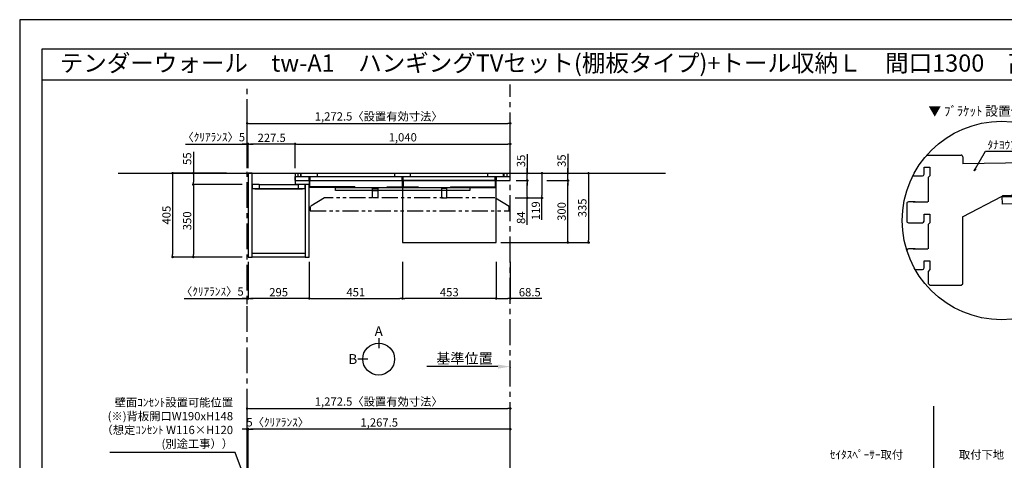
# Model space of a CAD drawing. Extents: x 9816 to 18132, y -16160 to -10280.
# Drawn here: x 9816 to 14576, y -12410 to -10280 of the extents above; entities that cross this region are included whole.
import ezdxf
from ezdxf.enums import TextEntityAlignment as Align

# ---------------------------------------------------------------- set-up
doc = ezdxf.new("R2010")
doc.units = 0
doc.header["$LTSCALE"] = 50
doc.header["$MEASUREMENT"] = 0
for name, pattern in [('CENTER', [2, 1.25, -0.25, 0.25, -0.25]), ('HIDDEN', [0.375, 0.25, -0.125]), ('PHANTOM2', [1.25, 0.625, -0.125, 0.125, -0.125, 0.125, -0.125])]:
    doc.linetypes.add(name, pattern=pattern)
doc.layers.get('0').update_dxf_attribs({"linetype": 'CONTINUOUS'})
doc.layers.get('DEFPOINTS').update_dxf_attribs({"color": 146, "linetype": 'CONTINUOUS'})
for name, color, linetype in [('111-壁仕上', 3, 'CONTINUOUS'), ('120-キャビネット（外）', 7, 'CONTINUOUS'), ('121-キャビネット（中）', 253, 'HIDDEN'), ('122-扉', 6, 'CONTINUOUS'), ('141-パーツ', 31, 'CONTINUOUS'), ('160-文字', 254, 'CONTINUOUS'), ('165-寸法A', 4, 'CONTINUOUS'), ('166-寸法B', 11, 'CONTINUOUS'), ('180-補助', 161, 'CONTINUOUS'), ('190-図面外枠', 5, 'CONTINUOUS')]:
    doc.layers.add(name, color=color, linetype=linetype)
doc.styles.add('KH001', font='msgothic.ttc')
doc.dimstyles.new('KH1xx020', dxfattribs={"dimscale": 20, "dimtxt": 2, "dimasz": 0.6, "dimexe": 0.3, "dimexo": 1.2, "dimgap": 0.5, "dimtad": 3, "dimdec": 1, "dimdsep": 46, "dimlunit": 6, "dimtxsty": 'KH001', "dimblk": 'DOT', "dimcen": 1, "dimdle": 1, "dimclrd": 256, "dimclre": 256, "dimclrt": 256, "dimadec": 0, "dimazin": 0, "dimtfac": 1, "dimtdec": 1, "dimtix": 1, "dimtmove": 2, "dimatfit": 3, "dimldrblk": 'CLOSEDBLANK', "dimfxl": 1, "dimtolj": 1, "dimtzin": 0, "dimlwd": -1, "dimlwe": -1, "dimarcsym": 0})

# ---------------------------------------------------------------- blocks, each defined once
blk = doc.blocks.new('A$C5D946DDC')
at = {"layer": '190-図面外枠'}
for p, q in [((271, 14349), (20519, 14349)), ((271, 351), (271, 14349))]:
    blk.add_line(p, q, dxfattribs=at)
at = {"layer": 'DEFPOINTS'}
blk.add_lwpolyline([(0, 0), (20790, 0), (20790, 14700), (0, 14700)], close=True, dxfattribs=at)
blk = doc.blocks.new('_Dot')
at = {"color": 0, "linetype": 'ByBlock', "lineweight": -2}
blk.add_line((-0.5, 0), (-1, 0), dxfattribs=at)
at = {"color": 0, "linetype": 'ByBlock', "const_width": 0.5}
blk.add_lwpolyline([(-0.25, 0, 1), (0.25, 0, 1)], format="xyb", close=True, dxfattribs=at)
blk = doc.blocks.new('*D583')
at = {"layer": '166-寸法B', "transparency": 16777216}
for p, q in [((10915.4, -10998.5), (10915.4, -10775.2)), ((10927.4, -10781.2), (12175.9, -10781.2)), ((12187.9, -10998.5), (12187.9, -10775.2))]:
    blk.add_line(p, q, dxfattribs=at)
at = {"layer": 'DEFPOINTS', "color": 0, "transparency": 16777216}
for p in [(12187.9, -10781.2), (10915.4, -11022.5), (12187.9, -11022.5)]:
    blk.add_point(p, dxfattribs=at)
at = {"layer": '166-寸法B', "transparency": 16777216, "xscale": 12, "yscale": 12, "zscale": 12, "rotation": 180}
blk.add_blockref('_Dot', (10915.4, -10781.2), dxfattribs=at)
at = {"layer": '166-寸法B', "transparency": 16777216, "xscale": 12, "yscale": 12, "zscale": 12}
blk.add_blockref('_Dot', (12187.9, -10781.2), dxfattribs=at)
at = {"layer": '166-寸法B', "transparency": 16777216, "insert": (11551.7, -10747.6), "char_height": 40, "attachment_point": 5}
blk.add_mtext('\\A1;1,272.5〈設置有効寸法〉', dxfattribs=at)
blk = doc.blocks.new('_ClosedBlank')
at = {"color": 0, "linetype": 'ByBlock', "lineweight": -2}
for p, q in [((-1, 0.167), (0, 0)), ((-1, 0.167), (-1, -0.167)), ((0, 0), (-1, -0.167))]:
    blk.add_line(p, q, dxfattribs=at)
blk = doc.blocks.new('*D585')
at = {"layer": '166-寸法B', "transparency": 16777216}
for p, q in [((10816.2, -11022.5), (10549.5, -11022.5)), ((10555.5, -11034.5), (10555.5, -11415.5)), ((10891.4, -11427.5), (10549.5, -11427.5))]:
    blk.add_line(p, q, dxfattribs=at)
at = {"layer": 'DEFPOINTS', "color": 0, "transparency": 16777216}
for p in [(10840.2, -11022.5), (10555.5, -11427.5), (10915.4, -11427.5)]:
    blk.add_point(p, dxfattribs=at)
at = {"layer": '166-寸法B', "transparency": 16777216, "xscale": 12, "yscale": 12, "zscale": 12}
for p, rotation in [((10555.5, -11022.5), 90), ((10555.5, -11427.5), 270)]:
    blk.add_blockref('_Dot', p, dxfattribs=dict(at, rotation=rotation))
at = {"layer": '166-寸法B', "transparency": 16777216, "insert": (10525.5, -11225), "char_height": 40, "attachment_point": 5, "rotation": 90}
blk.add_mtext('\\A1;405', dxfattribs=at)
blk = doc.blocks.new('*D586')
at = {"layer": '166-寸法B', "transparency": 16777216}
for p, q in [((11147.9, -10998.5), (11147.9, -10875.2)), ((11159.9, -10881.2), (12175.9, -10881.2)), ((12187.9, -10998.5), (12187.9, -10875.2))]:
    blk.add_line(p, q, dxfattribs=at)
at = {"layer": 'DEFPOINTS', "color": 0, "transparency": 16777216}
for p in [(12187.9, -10881.2), (11147.9, -11022.5), (12187.9, -11022.5)]:
    blk.add_point(p, dxfattribs=at)
at = {"layer": '166-寸法B', "transparency": 16777216, "xscale": 12, "yscale": 12, "zscale": 12, "rotation": 180}
blk.add_blockref('_Dot', (11147.9, -10881.2), dxfattribs=at)
at = {"layer": '166-寸法B', "transparency": 16777216, "xscale": 12, "yscale": 12, "zscale": 12}
blk.add_blockref('_Dot', (12187.9, -10881.2), dxfattribs=at)
at = {"layer": '166-寸法B', "transparency": 16777216, "insert": (11667.9, -10848.7), "char_height": 40, "attachment_point": 5}
blk.add_mtext('\\A1;1,040', dxfattribs=at)
blk = doc.blocks.new('*D588')
at = {"layer": '166-寸法B', "transparency": 16777216}
for p, q in [((11215.4, -11451.5), (11215.4, -11633.7)), ((11666.4, -11451.5), (11666.4, -11633.7)), ((11227.4, -11627.7), (11654.4, -11627.7))]:
    blk.add_line(p, q, dxfattribs=at)
at = {"layer": 'DEFPOINTS', "color": 0, "transparency": 16777216}
for p in [(11215.4, -11427.5), (11666.4, -11427.5), (11666.4, -11627.7)]:
    blk.add_point(p, dxfattribs=at)
at = {"layer": '166-寸法B', "transparency": 16777216, "xscale": 12, "yscale": 12, "zscale": 12, "rotation": 180}
blk.add_blockref('_Dot', (11215.4, -11627.7), dxfattribs=at)
at = {"layer": '166-寸法B', "transparency": 16777216, "xscale": 12, "yscale": 12, "zscale": 12}
blk.add_blockref('_Dot', (11666.4, -11627.7), dxfattribs=at)
at = {"layer": '166-寸法B', "transparency": 16777216, "insert": (11440.9, -11597.7), "char_height": 40, "attachment_point": 5}
blk.add_mtext('\\A1;451', dxfattribs=at)
blk = doc.blocks.new('*D589')
at = {"layer": '166-寸法B', "transparency": 16777216}
for p, q in [((10920.4, -10998.5), (10920.4, -10875.2)), ((11135.9, -10881.2), (10932.4, -10881.2)), ((11147.9, -10998.5), (11147.9, -10875.2))]:
    blk.add_line(p, q, dxfattribs=at)
at = {"layer": 'DEFPOINTS', "color": 0, "transparency": 16777216}
for p in [(10920.4, -10881.2), (10920.4, -11022.5), (11147.9, -11022.5)]:
    blk.add_point(p, dxfattribs=at)
at = {"layer": '166-寸法B', "transparency": 16777216, "xscale": 12, "yscale": 12, "zscale": 12, "rotation": 180}
blk.add_blockref('_Dot', (10920.4, -10881.2), dxfattribs=at)
at = {"layer": '166-寸法B', "transparency": 16777216, "xscale": 12, "yscale": 12, "zscale": 12}
blk.add_blockref('_Dot', (11147.9, -10881.2), dxfattribs=at)
at = {"layer": '166-寸法B', "transparency": 16777216, "insert": (11034.2, -10851.2), "char_height": 40, "attachment_point": 5}
blk.add_mtext('\\A1;227.5', dxfattribs=at)
blk = doc.blocks.new('*D590')
at = {"layer": '166-寸法B', "transparency": 16777216}
for p, q in [((10920.4, -11451.5), (10920.4, -11633.7)), ((11215.4, -11531.3), (11215.4, -11633.7)), ((11203.4, -11627.7), (10932.4, -11627.7))]:
    blk.add_line(p, q, dxfattribs=at)
at = {"layer": 'DEFPOINTS', "color": 0, "transparency": 16777216}
for p in [(10920.4, -11427.5), (11215.4, -11507.3), (10920.4, -11627.7)]:
    blk.add_point(p, dxfattribs=at)
at = {"layer": '166-寸法B', "transparency": 16777216, "xscale": 12, "yscale": 12, "zscale": 12, "rotation": 180}
blk.add_blockref('_Dot', (10920.4, -11627.7), dxfattribs=at)
at = {"layer": '166-寸法B', "transparency": 16777216, "xscale": 12, "yscale": 12, "zscale": 12}
blk.add_blockref('_Dot', (11215.4, -11627.7), dxfattribs=at)
at = {"layer": '166-寸法B', "transparency": 16777216, "insert": (11067.9, -11597.7), "char_height": 40, "attachment_point": 5}
blk.add_mtext('\\A1;295', dxfattribs=at)
blk = doc.blocks.new('*D600')
at = {"layer": '166-寸法B', "transparency": 16777216}
for p, q in [((10655.5, -10918.7), (10655.5, -11022.5)), ((10816.2, -11022.5), (10649.5, -11022.5)), ((10655.5, -11034.5), (10655.5, -11065.5)), ((10891.4, -11077.5), (10649.5, -11077.5))]:
    blk.add_line(p, q, dxfattribs=at)
at = {"layer": 'DEFPOINTS', "color": 0, "transparency": 16777216}
for p in [(10840.2, -11022.5), (10655.5, -11077.5), (10915.4, -11077.5)]:
    blk.add_point(p, dxfattribs=at)
at = {"layer": '166-寸法B', "transparency": 16777216, "xscale": 12, "yscale": 12, "zscale": 12}
for p, rotation in [((10655.5, -11022.5), 90), ((10655.5, -11077.5), 270)]:
    blk.add_blockref('_Dot', p, dxfattribs=dict(at, rotation=rotation))
at = {"layer": '166-寸法B', "transparency": 16777216, "insert": (10625.5, -10952), "char_height": 40, "attachment_point": 5, "rotation": 90}
blk.add_mtext('\\A1;55', dxfattribs=at)
blk = doc.blocks.new('*D601')
at = {"layer": '166-寸法B', "transparency": 16777216}
for p, q in [((10891.4, -11077.5), (10649.5, -11077.5)), ((10655.5, -11089.5), (10655.5, -11415.5)), ((10891.4, -11427.5), (10649.5, -11427.5))]:
    blk.add_line(p, q, dxfattribs=at)
at = {"layer": 'DEFPOINTS', "color": 0, "transparency": 16777216}
for p in [(10915.4, -11077.5), (10655.5, -11427.5), (10915.4, -11427.5)]:
    blk.add_point(p, dxfattribs=at)
at = {"layer": '166-寸法B', "transparency": 16777216, "xscale": 12, "yscale": 12, "zscale": 12}
for p, rotation in [((10655.5, -11077.5), 90), ((10655.5, -11427.5), 270)]:
    blk.add_blockref('_Dot', p, dxfattribs=dict(at, rotation=rotation))
at = {"layer": '166-寸法B', "transparency": 16777216, "insert": (10625.5, -11252.5), "char_height": 40, "attachment_point": 5, "rotation": 90}
blk.add_mtext('\\A1;350', dxfattribs=at)
blk = doc.blocks.new('*D616')
at = {"layer": '166-寸法B', "transparency": 16777216}
for p, q in [((10920.4, -12545.9), (10920.4, -12254)), ((12175.9, -12260), (10932.4, -12260)), ((12187.9, -12545.9), (12187.9, -12254))]:
    blk.add_line(p, q, dxfattribs=at)
at = {"layer": 'DEFPOINTS', "color": 0, "transparency": 16777216}
for p in [(10920.4, -12260), (10920.4, -12569.9), (12187.9, -12569.9)]:
    blk.add_point(p, dxfattribs=at)
at = {"layer": '166-寸法B', "transparency": 16777216, "xscale": 12, "yscale": 12, "zscale": 12, "rotation": 180}
blk.add_blockref('_Dot', (10920.4, -12260), dxfattribs=at)
at = {"layer": '166-寸法B', "transparency": 16777216, "xscale": 12, "yscale": 12, "zscale": 12}
blk.add_blockref('_Dot', (12187.9, -12260), dxfattribs=at)
at = {"layer": '166-寸法B', "transparency": 16777216, "insert": (11554.2, -12227.5), "char_height": 40, "attachment_point": 5}
blk.add_mtext('\\A1;1,267.5', dxfattribs=at)
blk = doc.blocks.new('*D623')
at = {"layer": '166-寸法B', "transparency": 16777216}
for p, q in [((10617.7, -10881.2), (10915.4, -10881.2)), ((10903.4, -10881.2), (10891.4, -10881.2)), ((10915.4, -10998.5), (10915.4, -10875.2)), ((10915.4, -10881.2), (10920.4, -10881.2)), ((10915.4, -10881.2), (10920.4, -10881.2)), ((10920.4, -10998.5), (10920.4, -10875.2)), ((10932.4, -10881.2), (10944.4, -10881.2))]:
    blk.add_line(p, q, dxfattribs=at)
at = {"layer": 'DEFPOINTS', "color": 0, "transparency": 16777216}
for p in [(10920.4, -10881.2), (10915.4, -11022.5), (10920.4, -11022.5)]:
    blk.add_point(p, dxfattribs=at)
at = {"layer": '166-寸法B', "transparency": 16777216, "xscale": 12, "yscale": 12, "zscale": 12}
blk.add_blockref('_Dot', (10915.4, -10881.2), dxfattribs=at)
at = {"layer": '166-寸法B', "transparency": 16777216, "xscale": 12, "yscale": 12, "zscale": 12, "rotation": 180}
blk.add_blockref('_Dot', (10920.4, -10881.2), dxfattribs=at)
at = {"layer": '166-寸法B', "transparency": 16777216, "insert": (10754.2, -10847.9), "char_height": 40, "attachment_point": 5}
blk.add_mtext('\\A1;〈ｸﾘｱﾗﾝｽ〉5', dxfattribs=at)
blk = doc.blocks.new('*D624')
at = {"layer": '166-寸法B', "transparency": 16777216}
for p, q in [((12127.9, -11957.5), (11785, -11957.5)), ((12187.9, -11961), (12187.9, -11963.5))]:
    blk.add_line(p, q, dxfattribs=at)
blk.add_solid([(12127.9, -11947.5), (12127.9, -11967.5), (12187.9, -11957.5)], dxfattribs=at)
at = {"layer": 'DEFPOINTS', "color": 0, "transparency": 16777216}
for p in [(12187.9, -11937), (11805, -11957.5), (11805, -11968.8)]:
    blk.add_point(p, dxfattribs=at)
at = {"layer": '166-寸法B', "transparency": 16777216, "insert": (11966.5, -11918.2), "char_height": 50, "attachment_point": 5}
blk.add_mtext('\\A1;基準位置', dxfattribs=at)
blk = doc.blocks.new('_None')
blk = doc.blocks.new('*D626')
at = {"layer": '166-寸法B', "transparency": 16777216}
for p, q in [((10903.4, -12260), (10891.4, -12260)), ((10915.4, -12545.9), (10915.4, -12254)), ((10915.4, -12260), (10920.4, -12260)), ((10920.4, -12545.9), (10920.4, -12254)), ((10932.4, -12260), (10944.4, -12260))]:
    blk.add_line(p, q, dxfattribs=at)
at = {"layer": 'DEFPOINTS', "color": 0, "transparency": 16777216}
for p in [(10920.4, -12260), (10915.4, -12569.9), (10920.4, -12569.9)]:
    blk.add_point(p, dxfattribs=at)
at = {"layer": '166-寸法B', "transparency": 16777216, "xscale": 12, "yscale": 12, "zscale": 12}
blk.add_blockref('_Dot', (10915.4, -12260), dxfattribs=at)
at = {"layer": '166-寸法B', "transparency": 16777216, "xscale": 12, "yscale": 12, "zscale": 12, "rotation": 180}
blk.add_blockref('_Dot', (10920.4, -12260), dxfattribs=at)
at = {"layer": '166-寸法B', "transparency": 16777216, "insert": (11063.5, -12226.7), "char_height": 40, "attachment_point": 5}
blk.add_mtext('\\A1;5〈ｸﾘｱﾗﾝｽ〉', dxfattribs=at)
blk = doc.blocks.new('*D627')
at = {"layer": '166-寸法B', "transparency": 16777216}
for p, q in [((10915.4, -12545.9), (10915.4, -12154)), ((10927.4, -12160), (12175.9, -12160)), ((12187.9, -12545.9), (12187.9, -12154))]:
    blk.add_line(p, q, dxfattribs=at)
at = {"layer": 'DEFPOINTS', "color": 0, "transparency": 16777216}
for p in [(12187.9, -12160), (10915.4, -12569.9), (12187.9, -12569.9)]:
    blk.add_point(p, dxfattribs=at)
at = {"layer": '166-寸法B', "transparency": 16777216, "xscale": 12, "yscale": 12, "zscale": 12, "rotation": 180}
blk.add_blockref('_Dot', (10915.4, -12160), dxfattribs=at)
at = {"layer": '166-寸法B', "transparency": 16777216, "xscale": 12, "yscale": 12, "zscale": 12}
blk.add_blockref('_Dot', (12187.9, -12160), dxfattribs=at)
at = {"layer": '166-寸法B', "transparency": 16777216, "insert": (11551.7, -12126.4), "char_height": 40, "attachment_point": 5}
blk.add_mtext('\\A1;1,272.5〈設置有効寸法〉', dxfattribs=at)
blk = doc.blocks.new('*D631')
at = {"layer": '166-寸法B', "transparency": 16777216}
for p, q in [((10920.4, -11451.5), (10920.4, -11633.7)), ((10610.8, -11627.7), (10915.4, -11627.7)), ((10903.4, -11627.7), (10891.4, -11627.7)), ((10915.4, -11655.4), (10915.4, -11621.7)), ((10915.4, -11627.7), (10920.4, -11627.7)), ((10915.4, -11627.7), (10920.4, -11627.7)), ((10932.4, -11627.7), (10944.4, -11627.7))]:
    blk.add_line(p, q, dxfattribs=at)
at = {"layer": 'DEFPOINTS', "color": 0, "transparency": 16777216}
for p in [(10920.4, -11427.5), (10920.4, -11627.7), (10915.4, -11679.4)]:
    blk.add_point(p, dxfattribs=at)
at = {"layer": '166-寸法B', "transparency": 16777216, "xscale": 12, "yscale": 12, "zscale": 12}
blk.add_blockref('_Dot', (10915.4, -11627.7), dxfattribs=at)
at = {"layer": '166-寸法B', "transparency": 16777216, "xscale": 12, "yscale": 12, "zscale": 12, "rotation": 180}
blk.add_blockref('_Dot', (10920.4, -11627.7), dxfattribs=at)
at = {"layer": '166-寸法B', "transparency": 16777216, "insert": (10747.3, -11594.3), "char_height": 40, "attachment_point": 5}
blk.add_mtext('\\A1;〈ｸﾘｱﾗﾝｽ〉5', dxfattribs=at)
blk = doc.blocks.new('T_L_H')
at = {"layer": '121-キャビネット（中）', "linetype": 'Continuous'}
for p, q in [((52.5, -55), (242.5, -55)), ((52.5, -74), (242.5, -74))]:
    blk.add_line(p, q, dxfattribs=at)
at = {"layer": '122-扉'}
for p, q in [((52.5, -55), (52.5, -74)), ((242.5, -55), (242.5, -74))]:
    blk.add_line(p, q, dxfattribs=at)
for points in [[(0, -405), (19, -405), (19, 0), (0, 0)], [(276, -405), (295, -405), (295, -55), (276, -55)], [(19, -386), (276, -386), (276, -405), (19, -405)]]:
    blk.add_lwpolyline(points, close=True, dxfattribs=at)
for points in [[(52.5, -55), (19, -55), (19, 0), (227.5, 0), (227.5, -55)], [(52.5, -55), (19, -55), (19, -74), (52.5, -74)], [(242.5, -74), (276, -74), (276, -55), (227.5, -55)]]:
    blk.add_lwpolyline(points, dxfattribs=at)
at = {"layer": '141-パーツ'}
blk.add_lwpolyline([(32.5, -74), (262.5, -74), (262.5, -77), (32.5, -77)], close=True, dxfattribs=at)
blk = doc.blocks.new('*D643')
at = {"layer": '166-寸法B', "transparency": 16777216}
for p, q in [((11666.4, -11451.5), (11666.4, -11633.7)), ((12119.4, -11451.5), (12119.4, -11633.7)), ((12107.4, -11627.7), (11678.4, -11627.7))]:
    blk.add_line(p, q, dxfattribs=at)
at = {"layer": 'DEFPOINTS', "color": 0, "transparency": 16777216}
for p in [(11666.4, -11427.5), (12119.4, -11427.5), (11666.4, -11627.7)]:
    blk.add_point(p, dxfattribs=at)
at = {"layer": '166-寸法B', "transparency": 16777216, "xscale": 12, "yscale": 12, "zscale": 12, "rotation": 180}
blk.add_blockref('_Dot', (11666.4, -11627.7), dxfattribs=at)
at = {"layer": '166-寸法B', "transparency": 16777216, "xscale": 12, "yscale": 12, "zscale": 12}
blk.add_blockref('_Dot', (12119.4, -11627.7), dxfattribs=at)
at = {"layer": '166-寸法B', "transparency": 16777216, "insert": (11892.9, -11597.7), "char_height": 40, "attachment_point": 5}
blk.add_mtext('\\A1;453', dxfattribs=at)
blk = doc.blocks.new('*D644')
at = {"layer": '166-寸法B', "transparency": 16777216}
for p, q in [((12365, -11057.5), (12471.9, -11057.5)), ((12465.9, -11345.5), (12465.9, -11069.5)), ((12141.9, -11357.5), (12471.9, -11357.5))]:
    blk.add_line(p, q, dxfattribs=at)
at = {"layer": 'DEFPOINTS', "color": 0, "transparency": 16777216}
for p in [(12341, -11057.5), (12465.9, -11057.5), (12117.9, -11357.5)]:
    blk.add_point(p, dxfattribs=at)
at = {"layer": '166-寸法B', "transparency": 16777216, "xscale": 12, "yscale": 12, "zscale": 12}
for p, rotation in [((12465.9, -11057.5), 90), ((12465.9, -11357.5), 270)]:
    blk.add_blockref('_Dot', p, dxfattribs=dict(at, rotation=rotation))
at = {"layer": '166-寸法B', "transparency": 16777216, "insert": (12435.9, -11207.5), "char_height": 40, "attachment_point": 5, "rotation": 90}
blk.add_mtext('\\A1;300', dxfattribs=at)
blk = doc.blocks.new('*D645')
at = {"layer": '166-寸法B', "transparency": 16777216}
for p, q in [((12465.9, -10928.5), (12465.9, -11022.5)), ((12224.7, -11022.5), (12471.9, -11022.5)), ((12465.9, -11010.5), (12465.9, -10998.5)), ((12465.9, -11057.5), (12465.9, -11022.5)), ((12465.9, -11057.5), (12465.9, -11022.5)), ((12365, -11057.5), (12471.9, -11057.5)), ((12465.9, -11069.5), (12465.9, -11081.5))]:
    blk.add_line(p, q, dxfattribs=at)
at = {"layer": 'DEFPOINTS', "color": 0, "transparency": 16777216}
for p in [(12200.7, -11022.5), (12465.9, -11022.5), (12341, -11057.5)]:
    blk.add_point(p, dxfattribs=at)
at = {"layer": '166-寸法B', "transparency": 16777216, "xscale": 12, "yscale": 12, "zscale": 12}
for p, rotation in [((12465.9, -11022.5), 270), ((12465.9, -11057.5), 90)]:
    blk.add_blockref('_Dot', p, dxfattribs=dict(at, rotation=rotation))
at = {"layer": '166-寸法B', "transparency": 16777216, "insert": (12435.9, -10961.8), "char_height": 40, "attachment_point": 5, "rotation": 90}
blk.add_mtext('\\A1;35', dxfattribs=at)
blk = doc.blocks.new('*D646')
at = {"layer": '166-寸法B', "transparency": 16777216}
for p, q in [((12246.3, -11022.5), (12571.9, -11022.5)), ((12565.9, -11034.5), (12565.9, -11345.5)), ((12141.9, -11357.5), (12571.9, -11357.5))]:
    blk.add_line(p, q, dxfattribs=at)
at = {"layer": 'DEFPOINTS', "color": 0, "transparency": 16777216}
for p in [(12222.3, -11022.5), (12117.9, -11357.5), (12565.9, -11357.5)]:
    blk.add_point(p, dxfattribs=at)
at = {"layer": '166-寸法B', "transparency": 16777216, "xscale": 12, "yscale": 12, "zscale": 12}
for p, rotation in [((12565.9, -11022.5), 90), ((12565.9, -11357.5), 270)]:
    blk.add_blockref('_Dot', p, dxfattribs=dict(at, rotation=rotation))
at = {"layer": '166-寸法B', "transparency": 16777216, "insert": (12535.9, -11190), "char_height": 40, "attachment_point": 5, "rotation": 90}
blk.add_mtext('\\A1;335', dxfattribs=at)
blk = doc.blocks.new('*D647')
at = {"layer": '166-寸法B', "transparency": 16777216}
for p, q in [((12215.8, -11057.5), (12275.6, -11057.5)), ((12269.6, -11129.5), (12269.6, -11069.5)), ((12211.9, -11141.5), (12275.6, -11141.5)), ((12269.6, -11271.6), (12269.6, -11141.5))]:
    blk.add_line(p, q, dxfattribs=at)
at = {"layer": 'DEFPOINTS', "color": 0, "transparency": 16777216}
for p in [(12191.8, -11057.5), (12269.6, -11057.5), (12187.9, -11141.5)]:
    blk.add_point(p, dxfattribs=at)
at = {"layer": '166-寸法B', "transparency": 16777216, "xscale": 12, "yscale": 12, "zscale": 12}
for p, rotation in [((12269.6, -11057.5), 90), ((12269.6, -11141.5), 270)]:
    blk.add_blockref('_Dot', p, dxfattribs=dict(at, rotation=rotation))
at = {"layer": '166-寸法B', "transparency": 16777216, "insert": (12239.6, -11237.6), "char_height": 40, "attachment_point": 5, "rotation": 90}
blk.add_mtext('\\A1;84', dxfattribs=at)
blk = doc.blocks.new('*D648')
at = {"layer": '166-寸法B', "transparency": 16777216}
for p, q in [((12269.6, -10929.5), (12269.6, -11022.5)), ((12237.4, -11022.5), (12275.6, -11022.5)), ((12269.6, -11010.5), (12269.6, -10998.5)), ((12269.6, -11057.5), (12269.6, -11022.5)), ((12269.6, -11057.5), (12269.6, -11022.5)), ((12215.8, -11057.5), (12275.6, -11057.5)), ((12269.6, -11069.5), (12269.6, -11081.5))]:
    blk.add_line(p, q, dxfattribs=at)
at = {"layer": 'DEFPOINTS', "color": 0, "transparency": 16777216}
for p in [(12213.4, -11022.5), (12269.6, -11022.5), (12191.8, -11057.5)]:
    blk.add_point(p, dxfattribs=at)
at = {"layer": '166-寸法B', "transparency": 16777216, "xscale": 12, "yscale": 12, "zscale": 12}
for p, rotation in [((12269.6, -11022.5), 270), ((12269.6, -11057.5), 90)]:
    blk.add_blockref('_Dot', p, dxfattribs=dict(at, rotation=rotation))
at = {"layer": '166-寸法B', "transparency": 16777216, "insert": (12239.6, -10962.8), "char_height": 40, "attachment_point": 5, "rotation": 90}
blk.add_mtext('\\A1;35', dxfattribs=at)
blk = doc.blocks.new('*D649')
at = {"layer": '166-寸法B', "transparency": 16777216}
for p, q in [((12221.5, -11022.5), (12347, -11022.5)), ((12341, -11034.5), (12341, -11129.5)), ((12211.9, -11141.5), (12347, -11141.5)), ((12341, -11248.4), (12341, -11141.5))]:
    blk.add_line(p, q, dxfattribs=at)
at = {"layer": 'DEFPOINTS', "color": 0, "transparency": 16777216}
for p in [(12197.5, -11022.5), (12187.9, -11141.5), (12341, -11141.5)]:
    blk.add_point(p, dxfattribs=at)
at = {"layer": '166-寸法B', "transparency": 16777216, "xscale": 12, "yscale": 12, "zscale": 12}
for p, rotation in [((12341, -11022.5), 90), ((12341, -11141.5), 270)]:
    blk.add_blockref('_Dot', p, dxfattribs=dict(at, rotation=rotation))
at = {"layer": '166-寸法B', "transparency": 16777216, "insert": (12311, -11203.5), "char_height": 40, "attachment_point": 5, "rotation": 90}
blk.add_mtext('\\A1;119', dxfattribs=at)
blk = doc.blocks.new('view')
at = {"layer": '166-寸法B'}
for p, q in [((0, 101.1), (0, 53.1)), ((-53.1, 0), (-101.1, 0))]:
    blk.add_line(p, q, dxfattribs=at)
blk.add_circle((0, 0), 77.1, dxfattribs=at)
at = {"layer": '166-寸法B', "char_height": 48, "attachment_point": 5}
for s, insert in [('{\\fArial|b0|i0|c0|p32;A}', (0, 134.7)), ('{\\fArial|b0|i0|c0|p32;B}', (-125.2, 0))]:
    blk.add_mtext(s, dxfattribs=dict(at, insert=insert))
blk = doc.blocks.new('*D581')
at = {"layer": '166-寸法B', "transparency": 16777216}
for p, q in [((12119.4, -11451.5), (12119.4, -11633.7)), ((12187.9, -11451.5), (12187.9, -11633.7)), ((12131.4, -11627.7), (12175.9, -11627.7)), ((12341, -11627.7), (12187.9, -11627.7))]:
    blk.add_line(p, q, dxfattribs=at)
at = {"layer": 'DEFPOINTS', "color": 0, "transparency": 16777216}
for p in [(12119.4, -11427.5), (12187.9, -11427.5), (12187.9, -11627.7)]:
    blk.add_point(p, dxfattribs=at)
at = {"layer": '166-寸法B', "transparency": 16777216, "xscale": 12, "yscale": 12, "zscale": 12, "rotation": 180}
blk.add_blockref('_Dot', (12119.4, -11627.7), dxfattribs=at)
at = {"layer": '166-寸法B', "transparency": 16777216, "xscale": 12, "yscale": 12, "zscale": 12}
blk.add_blockref('_Dot', (12187.9, -11627.7), dxfattribs=at)
at = {"layer": '166-寸法B', "transparency": 16777216, "insert": (12282, -11597.7), "char_height": 40, "attachment_point": 5}
blk.add_mtext('\\A1;68.5', dxfattribs=at)
blk = doc.blocks.new('TV_B_H2')
at = {"layer": '141-パーツ', "color": 6}
blk.add_lwpolyline([(325, 0), (-325, 0), (-325, 15), (325, 15)], close=True, dxfattribs=at)
blk = doc.blocks.new('TV_B_H3')
at = {"layer": '141-パーツ', "color": 6}
blk.add_line((12.5, 35), (-12.5, 35), dxfattribs=at)
blk.add_lwpolyline([(12.5, 46), (-12.5, 46), (-12.5, 0), (12.5, 0)], close=True, dxfattribs=at)
blk = doc.blocks.new('TV_B_H')
at = {"layer": '141-パーツ', "color": 6, "flags": 128}
for points in [[(-220, 2.9), (-220, 0), (0, 0), (0, 34), (-2.9, 34)], [(-220, 2.9), (-2.9, 2.9), (-2.9, 34)]]:
    blk.add_lwpolyline(points, dxfattribs=at)
blk = doc.blocks.new('TV_B_H6')
at = {"layer": '141-パーツ', "color": 6}
for p, q in [((-75, 2.9), (75, 2.9)), ((-75, 0), (-75, 2.9)), ((75, 0), (-75, 0)), ((-1.45, 2.9), (-1.45, 34)), ((-1.45, 34), (1.45, 34)), ((1.45, 34), (1.45, 2.9)), ((75, 2.9), (75, 0))]:
    blk.add_line(p, q, dxfattribs=at)
blk = doc.blocks.new('TV_42_H')
at = {"layer": '180-補助', "linetype": 'PHANTOM2', "ltscale": 2.5}
for points in [[(481.5, 20), (411.5, 62), (-411.5, 62), (-481.5, 20)], [(-481.5, 0), (481.5, 0), (481.5, 20)], [(-481.5, 20), (-481.5, 0)]]:
    blk.add_lwpolyline(points, dxfattribs=at)
blk = doc.blocks.new('DETAIL_A')
at = {"layer": '120-キャビネット（外）', "const_width": 3}
for points in [[(252, 141.8), (212.5, 120.6), (252, 99.4)], [(212.5, 120.6), (380.7, 120.6), (380.7, -273.5)]]:
    blk.add_lwpolyline(points, dxfattribs=at)
at = {"layer": '120-キャビネット（外）'}
blk.add_lwpolyline([(3.5, 117.6, 12, 9.77, 0), (195.8, 121, 10, 10, 0)], format="xyseb", dxfattribs=at)
at = {"layer": '122-扉', "linetype": 'Continuous'}
for p, q in [((-360.7, 316.7), (-196.1, 316.7)), ((-187.7, 308.3), (-187.7, 273.9)), ((-374.2, 257.9), (-347.3, 257.9)), ((-374.2, 224.3), (-374.2, 257.9)), ((-347.3, 257.9), (-347.3, 215.9)), ((195.8, 280.6), (-187.7, 273.9)), ((-402.1, 215.9), (-386.9, 215.9)), ((-347.3, 215.9), (-355.7, 207.5)), ((-355.7, 207.5), (-355.7, 89.9)), ((-355.7, 167.7), (-355.7, 126.6)), ((-188.4, 18.3), (3.5, 117.6)), ((195.8, 121), (3.5, 117.6)), ((4.2, 78.2), (3.5, 117.6)), ((-458.2, 81.5), (-458.2, -2.5)), ((-418.3, 89.9), (-449.8, 89.9)), ((195.8, 81.5), (4.2, 78.2)), ((-374.2, 31.1), (-347.3, 31.1)), ((-374.2, -2.5), (-374.2, 31.1)), ((-347.3, 31.1), (-347.3, -10.9)), ((-402.1, -10.9), (-382.6, -10.9)), ((-347.3, -10.9), (-355.7, -19.3)), ((-355.7, -19.3), (-355.7, -136.9)), ((-418.3, -136.9), (-449.8, -136.9)), ((-402.1, -237.7), (-382.6, -237.7)), ((-374.2, -195.7), (-347.3, -195.7)), ((-374.2, -229.3), (-374.2, -195.7)), ((-347.3, -237.7), (-355.7, -246.1)), ((-347.3, -195.7), (-347.3, -237.7)), ((-355.7, -245.4), (-355.7, -304.9)), ((-355.7, -304.9), (-347.3, -313.3)), ((-347.3, -313.3), (-196.1, -313.3))]:
    blk.add_line(p, q, dxfattribs=at)
blk.add_lwpolyline([(-196.1, -313.3), (-187.7, -305.8), (-187.7, 18.6)], dxfattribs=at)
for centre, radius, start, end in [((-196.1, 308.3), 8.4, 0, 90.0029), ((-525.5, 825631.8), 825415.9, 270.006717, 270.0099181), ((-382.6, 224.3), 8.4, 270.0099, 0), ((-449.8, 81.5), 8.4, 89.9963, 179.9988), ((-379.4, 737890.4), 737800.5, 269.9963236, 270.0018386), ((-449.8, -2.5), 8.4, 180, 270.0053), ((-525.5, 825476.9), 825487.7, 270.005253, 270.0085636), ((-382.6, -2.5), 8.4, 270.0086, 0), ((-449.8, -145.3), 8.4, 89.9963, 168.6103), ((-379.4, 737663.6), 737800.5, 269.9963236, 270.0018386), ((-525.5, 825250.1), 825487.7, 270.007526, 270.0085636), ((-382.6, -229.3), 8.4, 270.0086, 0)]:
    blk.add_arc(centre, radius, start, end, dxfattribs=at)
at = {"layer": '160-文字'}
blk.add_circle((0, 0), 480, dxfattribs=at)
for s, insert, char_height, attachment_point in [('\\A1;▼ ﾌﾞﾗｹｯﾄ 設置位置拡大図', (0, 529), 45.333, 5), ('\\A1;ﾀﾅﾖｳﾌﾞﾗｹｯﾄ', (-67.8, 345.6), 40, 7)]:
    blk.add_mtext(s, dxfattribs=dict(at, insert=insert, char_height=char_height, attachment_point=attachment_point))
at = {"layer": '165-寸法A', "insert": (297, -103.9), "char_height": 40, "attachment_point": 5, "rotation": 90}
blk.add_mtext('\\A1;ﾌﾞﾗｹｯﾄ設置寸法\\Pおさえ位置', dxfattribs=at)
at = {"layer": '160-文字', "annotation_type": 0, "has_hookline": 1, "hookline_direction": 0, "text_width": 254.1}
blk.add_leader([(-131.8, 240.3), (-78.4, 335.6), (-77.8, 335.6)], dimstyle='KH1xx020', override={"dimgap": 0.5, "dimtad": 1}, dxfattribs=at)

msp = doc.modelspace()

# ---------------------------------------------------------------- linework, layer by layer
at = {"layer": '111-壁仕上', "color": 253, "linetype": 'CENTER', "ltscale": 2}
for p, q in [((10915.43, -14589.87), (10915.43, -10593.41)), ((12187.93, -15453.58), (12187.93, -10593.41))]:
    msp.add_line(p, q, dxfattribs=at)
at = {"layer": '111-壁仕上'}
for p, q in [((10291.54, -11022.53), (12937.94, -11022.53)), ((14235.34, -14589.87), (14235.34, -12148.91))]:
    msp.add_line(p, q, dxfattribs=at)
at = {"layer": '120-キャビネット（外）', "color": 6}
for p, q in [((11147.93, -11057.53), (11147.93, -11038.53)), ((11147.93, -11038.53), (12187.93, -11038.53)), ((11162.93, -11038.53), (11162.93, -11022.53)), ((11175.43, -11038.53), (11175.43, -11022.53)), ((11176.93, -11038.53), (11176.93, -11022.53)), ((11215.43, -11057.53), (11215.43, -11038.53)), ((11220.43, -11057.53), (11220.43, -11038.53)), ((11254.93, -11038.53), (11254.93, -11022.53)), ((11629.43, -11038.53), (11629.43, -11022.53)), ((11665.43, -11057.53), (11665.43, -11038.53)), ((11670.43, -11057.53), (11670.43, -11038.53)), ((11704.93, -11038.53), (11704.93, -11022.53)), ((12079.43, -11038.53), (12079.43, -11022.53)), ((12115.43, -11057.53), (12115.43, -11038.53)), ((12120.43, -11057.53), (12120.43, -11038.53)), ((12154.93, -11038.53), (12154.93, -11022.53)), ((12157.93, -11038.53), (12157.93, -11022.53)), ((12172.93, -11038.53), (12172.93, -11022.53)), ((12187.93, -11057.53), (12187.93, -11038.53)), ((11147.93, -11057.53), (12187.93, -11057.53))]:
    msp.add_line(p, q, dxfattribs=at)
at = {"layer": '122-扉'}
msp.add_lwpolyline([(11666.43, -11357.53), (12119.43, -11357.53), (12119.43, -11057.53), (11666.43, -11057.53)], close=True, dxfattribs=at)
at = {"layer": '190-図面外枠'}
msp.add_lwpolyline([(9924.38, -10570.96), (18023.59, -10570.96)], dxfattribs=at)

# ---------------------------------------------------------------- block references
at = {"layer": '120-キャビネット（外）'}
for name, p in [('DETAIL_A', (14562.88, -11250.96)), ('T_L_H', (10920.43, -11022.53))]:
    msp.add_blockref(name, p, dxfattribs=at)
at = {"layer": '141-パーツ', "xscale": -1}
for name, p in [('TV_B_H', (11216.48, -11091.53)), ('TV_B_H3', (11534.93, -11141.53))]:
    msp.add_blockref(name, p, dxfattribs=at)
at = {"layer": '141-パーツ'}
for name, p in [('TV_B_H6', (11667.93, -11091.53)), ('TV_B_H', (12119.38, -11091.53)), ('TV_B_H2', (11667.93, -11106.53)), ('TV_B_H3', (11867.93, -11141.53)), ('view', (11551.56, -11920.91))]:
    msp.add_blockref(name, p, dxfattribs=at)
at = {"layer": '180-補助'}
msp.add_blockref('TV_42_H', (11701.43, -11203.53), dxfattribs=at)
at = {"layer": '190-図面外枠', "xscale": 0.3999999999996362, "yscale": 0.3999999999996362, "zscale": 0.3999999999996362}
msp.add_blockref('A$C5D946DDC', (9815.99, -16160), dxfattribs=at)

# ---------------------------------------------------------------- texts
at = {"layer": '160-文字'}
msp.add_text('テンダーウォール\u3000tw-A1\u3000ハンギングTVセット(棚板タイプ)+トール収納Ｌ\u3000間口1300\u3000高さ2000(2200)\u3000プラン図', height=83.3333, dxfattribs=at).set_placement((10009.87, -10489.63), align=Align.MIDDLE_LEFT)
at = {"layer": '160-文字', "insert": (10847.63, -12362.89), "char_height": 40, "width": 661.2327, "attachment_point": 9}
msp.add_mtext('壁面ｺﾝｾﾝﾄ設置可能位置\\P(※)背板開口W190xH148\\P （想定ｺﾝｾﾝﾄ W116×H120\\P  (別途工事））', dxfattribs=at)
at = {"layer": '160-文字', "char_height": 40}
for s, insert, attachment_point in [('\\A1;ｾｲﾀｽﾍﾟｰｻｰ取付', (14086.84, -12403.25), 9), ('\\A1;取付下地', (14356.79, -12403.25), 7)]:
    msp.add_mtext(s, dxfattribs=dict(at, insert=insert, attachment_point=attachment_point))

# ---------------------------------------------------------------- dimensions: what is measured, and where the dimension line sits
at = {"layer": '166-寸法B'}
dim = msp.add_linear_dim(base=(12187.93, -10781.22), p1=(10915.43, -11022.53), p2=(12187.93, -11022.53), text='<>〈設置有効寸法〉', dimstyle='KH1xx020', dxfattribs=at)
dim.commit()
dim.dimension.update_dxf_attribs({"geometry": '*D583', "text_midpoint": (11551.68, -10747.56)})
for base, p1, p2, text, picture, middle in [((10920.43, -10881.22), (10915.43, -11022.53), (10920.43, -11022.53), '〈ｸﾘｱﾗﾝｽ〉<>', '*D623', (10754.17, -10847.87)), ((10920.43, -11627.67), (10915.43, -11679.4), (10920.43, -11427.53), '〈ｸﾘｱﾗﾝｽ〉<>', '*D631', (10747.27, -11622.3)), ((10920.43, -12260.03), (10915.43, -12569.87), (10920.43, -12569.87), '<>〈ｸﾘｱﾗﾝｽ〉', '*D626', (11063.47, -12260.03))]:
    dim = msp.add_linear_dim(base=base, p1=p1, p2=p2, text=text, dimstyle='KH1xx020', override={"dimtmove": 1}, dxfattribs=at)
    dim.commit()
    dim.dimension.update_dxf_attribs({"geometry": picture, "text_midpoint": middle, "dimtype": 160})
for base, p1, p2, picture, middle in [((10920.43, -10881.22), (11147.93, -11022.53), (10920.43, -11022.53), '*D589', (11034.18, -10851.22)), ((12187.93, -10881.22), (11147.93, -11022.53), (12187.93, -11022.53), '*D586', (11667.93, -10848.68)), ((11666.43, -11627.67), (12119.43, -11427.53), (11666.43, -11427.53), '*D643', (11892.93, -11597.67)), ((10920.43, -12260.03), (12187.93, -12569.86), (10920.43, -12569.87), '*D616', (11554.18, -12227.5))]:
    dim = msp.add_linear_dim(base=base, p1=p1, p2=p2, dimstyle='KH1xx020', dxfattribs=at)
    dim.commit()
    dim.dimension.update_dxf_attribs({"geometry": picture, "text_midpoint": middle})
for base, p1, p2, override, picture, middle in [((10655.51, -11077.53), (10840.22, -11022.53), (10915.43, -11077.53), {"dimtmove": 1}, '*D600', (10655.51, -10952.03)), ((12269.62, -11022.53), (12191.77, -11057.53), (12213.43, -11022.53), {"dimtmove": 1}, '*D648', (12239.62, -10962.85)), ((12465.92, -11022.53), (12340.98, -11057.53), (12200.73, -11022.53), {"dimtmove": 1}, '*D645', (12495.92, -10961.83)), ((12340.98, -11141.53), (12197.45, -11022.53), (12187.93, -11141.53), {"dimtmove": 1, "dimfxl": 60, "dimfxlon": 1}, '*D649', (12370.98, -11203.5)), ((12269.62, -11057.53), (12187.93, -11141.53), (12191.77, -11057.53), {"dimtmove": 1}, '*D647', (12299.62, -11237.63))]:
    dim = msp.add_linear_dim(base=base, p1=p1, p2=p2, angle=90, dimstyle='KH1xx020', override=override, dxfattribs=at)
    dim.commit()
    dim.dimension.update_dxf_attribs({"geometry": picture, "text_midpoint": middle, "dimtype": 160})
for base, p1, p2, picture, middle in [((10555.51, -11427.53), (10840.22, -11022.53), (10915.43, -11427.53), '*D585', (10525.51, -11225.03)), ((10655.51, -11427.53), (10915.43, -11077.53), (10915.43, -11427.53), '*D601', (10625.51, -11252.53)), ((12465.92, -11057.53), (12117.93, -11357.53), (12340.98, -11057.53), '*D644', (12435.92, -11207.53))]:
    dim = msp.add_linear_dim(base=base, p1=p1, p2=p2, angle=90, dimstyle='KH1xx020', dxfattribs=at)
    dim.commit()
    dim.dimension.update_dxf_attribs({"geometry": picture, "text_midpoint": middle})
dim = msp.add_linear_dim(base=(12565.92, -11357.53), p1=(12222.26, -11022.53), p2=(12117.93, -11357.53), angle=90, dimstyle='KH1xx020', override={"dimtmove": 1}, dxfattribs=at)
dim.commit()
dim.dimension.update_dxf_attribs({"geometry": '*D646', "text_midpoint": (12535.92, -11190.03)})
at = {"layer": '166-寸法B', "color": 6}
for base, p1, p2, picture, middle in [((10920.43, -11627.67), (11215.43, -11507.27), (10920.43, -11427.53), '*D590', (11067.93, -11597.67)), ((11666.43, -11627.67), (11215.43, -11427.53), (11666.43, -11427.53), '*D588', (11440.93, -11597.67))]:
    dim = msp.add_linear_dim(base=base, p1=p1, p2=p2, dimstyle='KH1xx020', dxfattribs=at)
    dim.commit()
    dim.dimension.update_dxf_attribs({"geometry": picture, "text_midpoint": middle})
at = {"layer": '166-寸法B'}
dim = msp.add_linear_dim(base=(12187.93, -11627.67), p1=(12119.43, -11427.53), p2=(12187.93, -11427.53), dimstyle='KH1xx020', override={"dimtmove": 1}, dxfattribs=at)
dim.commit()
dim.dimension.update_dxf_attribs({"geometry": '*D581', "text_midpoint": (12281.97, -11597.67), "dimtype": 160})
for base, p1, p2, text, override, picture, middle in [((11804.98, -11957.51), (12187.93, -11936.96), (11804.98, -11968.81), '基準位置', {"dimtxt": 2.5, "dimasz": 3, "dimblk2": 'None', "dimsah": 1, "dimse2": 1}, '*D624', (11966.46, -11918.2)), ((12187.93, -12160.03), (10915.43, -12569.87), (12187.93, -12569.86), '<>〈設置有効寸法〉', {"dimtmove": 1}, '*D627', (11551.68, -12126.38))]:
    dim = msp.add_linear_dim(base=base, p1=p1, p2=p2, text=text, dimstyle='KH1xx020', override=override, dxfattribs=at)
    dim.commit()
    dim.dimension.update_dxf_attribs({"geometry": picture, "text_midpoint": middle})

# ---------------------------------------------------------------- leaders
at = {"layer": '160-文字', "annotation_type": 0, "has_hookline": 1, "hookline_direction": 1, "text_width": 595.96}
msp.add_leader([(11120.87, -13078.84), (10858.23, -12372.89), (10857.63, -12372.89)], dimstyle='KH1xx020', override={"dimgap": 0.5, "dimtad": 1}, dxfattribs=at)

doc.saveas('drawing.dxf')
